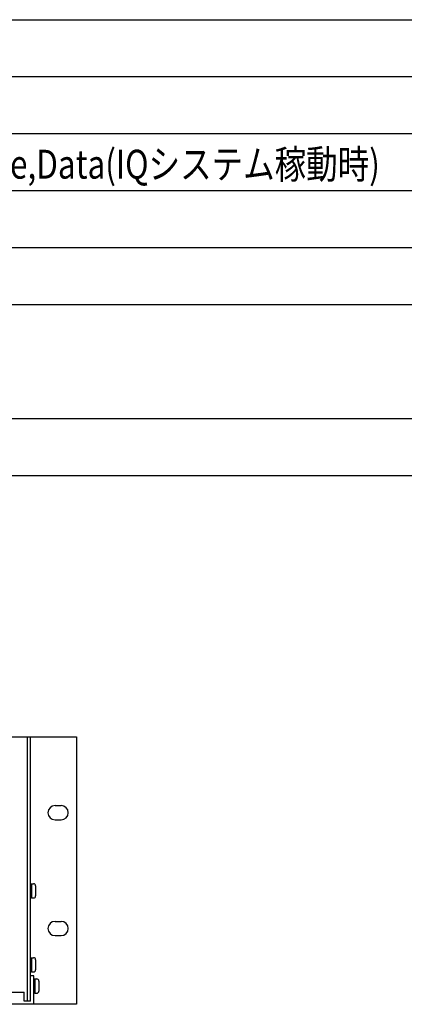
# Model space of a CAD drawing. Extents: x 0 to 1350, y -57 to 1950.
# Drawn here: x 629 to 819, y 967 to 1453 of the extents above; entities that cross this region are included whole.
import ezdxf
from ezdxf.enums import TextEntityAlignment as Align

# ---------------------------------------------------------------- set-up
doc = ezdxf.new("R2010")
doc.units = 0
doc.header["$LTSCALE"] = 38.1
doc.layers.add('DATA', color=7, linetype='CONTINUOUS')
doc.layers.add('SPEC', color=7, linetype='CONTINUOUS')
doc.styles.get("Standard").update_dxf_attribs({"font": 'txt', "bigfont": 'BIGFONT.SHX'})

msp = doc.modelspace()

# ---------------------------------------------------------------- linework, layer by layer
at = {"layer": 'DATA', "color": 7, "linetype": 'CONTINUOUS'}
for p, q in [((633.25, 1099.04), (633.25, 968.64)), ((634.85, 968.64), (634.85, 1099.04)), ((646.95, 1065.12), (649.95, 1065.12)), ((646.95, 1058.12), (649.95, 1058.12)), ((635.35, 1026.54), (636.35, 1026.54)), ((637.35, 1025.54), (637.35, 1020.54)), ((635.35, 1019.54), (636.35, 1019.54)), ((646.95, 1007.97), (649.95, 1007.97)), ((646.95, 1000.97), (649.95, 1000.97)), ((635.35, 990.04), (636.35, 990.04)), ((637.35, 989.04), (637.35, 984.04)), ((635.35, 983.04), (636.35, 983.04)), ((636.45, 981.04), (634.85, 981.04)), ((636.45, 967.04), (636.45, 981.04)), ((636.95, 979.54), (637.95, 979.54)), ((638.95, 978.54), (638.95, 973.54)), ((200.75, 973.04), (631.75, 973.04)), ((631.75, 968.64), (631.75, 973.04)), ((636.95, 972.54), (637.95, 972.54)), ((634.85, 968.64), (631.75, 968.64))]:
    msp.add_line(p, q, dxfattribs=at)
for points in [[(175, 1099.04), (657.5, 1099.04), (657.5, 967.04), (175, 967.04)], [(634.85, 1026.54), (635.35, 1026.54), (635.35, 1019.54), (634.85, 1019.54)], [(634.85, 990.04), (635.35, 990.04), (635.35, 983.04), (634.85, 983.04)], [(636.45, 979.54), (636.95, 979.54), (636.95, 972.54), (636.45, 972.54)]]:
    msp.add_lwpolyline(points, close=True, dxfattribs=at)
for centre, radius, start, end in [((646.95, 1061.62), 3.5, 90, 270), ((649.95, 1061.62), 3.5, 270, 90), ((636.35, 1025.54), 1, 0, 90), ((636.35, 1020.54), 1, 270, 0), ((646.95, 1004.47), 3.5, 90, 270), ((649.95, 1004.47), 3.5, 270, 90), ((636.35, 989.04), 1, 0, 90), ((636.35, 984.04), 1, 270, 0), ((637.95, 978.54), 1, 0, 90), ((637.95, 973.54), 1, 270, 0)]:
    msp.add_arc(centre, radius, start, end, dxfattribs=at)
at = {"layer": 'SPEC', "color": 7, "linetype": 'CONTINUOUS'}
for p, q in [((56.25, 1453.13), (1000, 1453.13)), ((56.25, 1425), (1000, 1425)), ((56.25, 1396.88), (1000, 1396.88)), ((56.25, 1368.75), (1000, 1368.75)), ((56.25, 1340.63), (1000, 1340.63)), ((56.25, 1312.5), (1000, 1312.5)), ((56.25, 1256.25), (1000, 1256.25)), ((56.25, 1228.13), (1000, 1228.13))]:
    msp.add_line(p, q, dxfattribs=at)

# ---------------------------------------------------------------- texts
at = {"layer": 'SPEC', "color": 7, "width": 0.8}
msp.add_text('Fault,Thermal,Clip,Signal,Ready,Power,Brige,Data(IQシステム稼動時)', height=14.2524, dxfattribs=at).set_placement((306.75, 1388.91), align=Align.TOP_LEFT)

doc.saveas('drawing.dxf')
